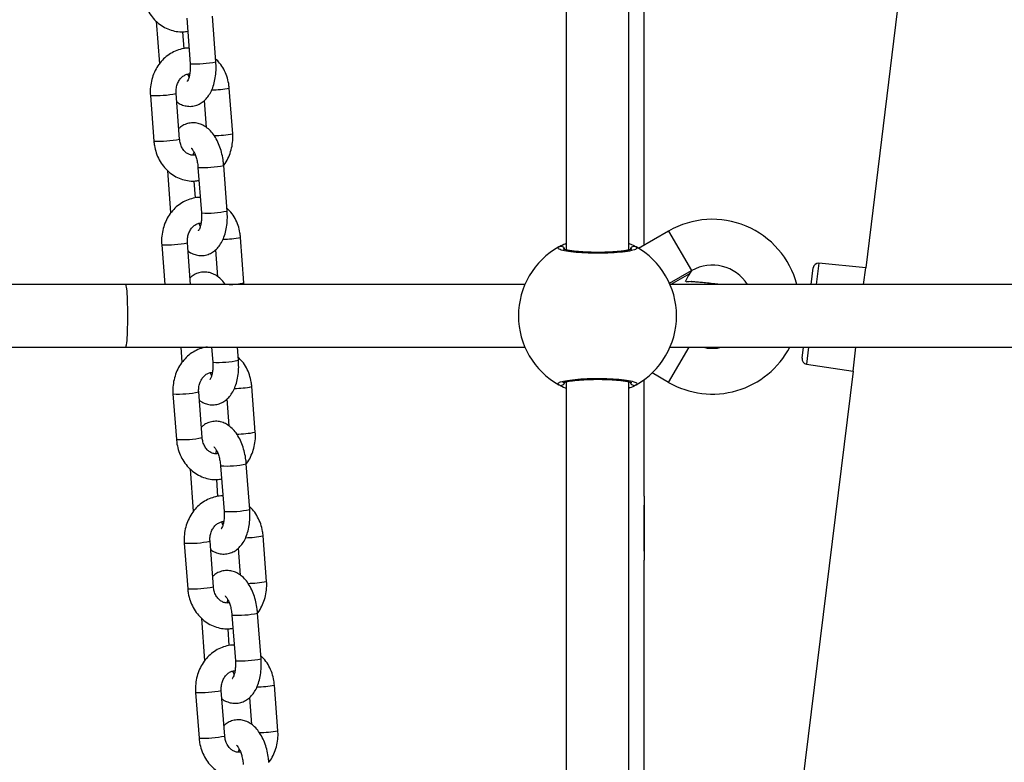
# Model space of a CAD drawing. Units: millimetres. Extents: x 22856.4 to 22877.8, y 4390 to 4409.4.
# Drawn here: x 22862.8 to 22863, y 4405.5 to 4405.7 of the extents above; entities that cross this region are included whole.
import ezdxf

# ---------------------------------------------------------------- set-up
doc = ezdxf.new("R2010")
doc.units = ezdxf.units.MM
doc.header["$LTSCALE"] = 50
doc.header["$PDSIZE"] = -1
doc.layers.add('DIASTASEIS', color=253, linetype='Continuous', lineweight=5)
doc.styles.get("Standard").update_dxf_attribs({"font": 'ARIALN.TTF'})
doc.dimstyles.new('STANDARD_ACAD', dxfattribs={"dimtxt": 0.18, "dimasz": 0.15, "dimexe": 0.18, "dimexo": 0.0625, "dimgap": 0.09, "dimtad": 0, "dimtih": 1, "dimtoh": 1, "dimzin": 0, "dimdsep": 46, "dimtxsty": 'Standard', "dimblk": 'OBLIQUE', "dimcen": 0.09, "dimadec": 0, "dimazin": 0, "dimtfac": 1, "dimtofl": 0, "dimtmove": 0, "dimatfit": 3, "dimfxl": 1, "dimtolj": 1, "dimtzin": 0, "dimarcsym": 0})

# ---------------------------------------------------------------- blocks, each defined once
blk = doc.blocks.new('e')
at = {"color": 7, "linetype": 'Continuous', "lineweight": 25}
for p, q in [((7.292427661439319, 14.050999466057), (7.292427661439319, 13.14101561379394)), ((7.307427661439306, 13.14101504090175), (7.307427661439306, 14.05099946605722)), ((7.3110776516653, 13.36968740921637), (7.3110776516653, 13.14213530306873)), ((7.392419497678247, 13.36503165474133), (7.364389548695044, 13.13674603986388)), ((7.193842466317733, 13.19601736858809), (7.194618515236925, 13.18577485180188)), ((7.201188245276626, 13.19673299348088), (7.202018515237, 13.18577485180188)), ((7.20820079532507, 13.18624326712214), (7.207370525364695, 13.19720140880114)), ((7.200562390100686, 13.18938980782631), (7.200254648118175, 13.19345147500158)), ((7.201749014139637, 13.1825753277133), (7.201452044261828, 13.18325681684715)), ((7.212243620272488, 13.16895671505282), (7.211413350312114, 13.17991485673182)), ((7.192462667472228, 13.17815653641893), (7.193292937432489, 13.16719839473993)), ((7.199475217520671, 13.16766681006007), (7.198644947560297, 13.17862495173907)), ((7.20542094377447, 13.17694043569432), (7.205911299945001, 13.17046857395511)), ((7.203905492419608, 13.16086998434961), (7.204735762379983, 13.14991184267061)), ((7.210918042468052, 13.15038025799075), (7.210087772507677, 13.16133839966986)), ((7.196559713460829, 13.1601543594567), (7.197335762379907, 13.14991184267061)), ((7.203279637243668, 13.15352679869503), (7.202971895261157, 13.15758846587019)), ((7.204466261282619, 13.14671231858202), (7.20416929140481, 13.14739380771588)), ((7.214960867415471, 13.13309370592143), (7.214130597455096, 13.14405184760054)), ((7.317031016802048, 13.14557248003294), (7.309819875930089, 13.14140912590941)), ((7.317031016802048, 13.14557248003294), (7.322498429715779, 13.13610264308025)), ((7.19517991461521, 13.14229352728765), (7.195907745254999, 13.13268740921641)), ((7.202125515956482, 13.13268740921641), (7.201362194703279, 13.14276194260779)), ((7.208138190917452, 13.14107742656305), (7.208628547087983, 13.13460556482383)), ((7.364389548695044, 13.13674603986388), (7.353154921093619, 13.13782781146248)), ((7.363891211513192, 13.13268740921641), (7.364389548695044, 13.13674603986388)), ((7.322498429715779, 13.13610264308025), (7.322540461026847, 13.13602984271396)), ((7.32256642341008, 13.13606654632841), (7.322540461026847, 13.13602984271396)), ((7.351297338694849, 13.13268740921641), (7.35179443121342, 13.13673590289378)), ((7.186551758915243, 13.13268740921641), (7.054577661439339, 13.13268740921641)), ((7.282470571189265, 13.13268740921641), (7.186551758915243, 13.13268740921641)), ((7.214979365763611, 13.13268740921641), (7.214960867415471, 13.13309370592143)), ((7.582470571189219, 13.13268740921641), (7.317384751689474, 13.13268740921641)), ((7.054577661439339, 13.11768740921642), (7.186551758915243, 13.11768740921642)), ((7.186551758915243, 13.11768740921642), (7.282470571189265, 13.11768740921642)), ((7.199777324085403, 13.11768740921642), (7.20005300952289, 13.11404883353922)), ((7.207177324085364, 13.11768740921642), (7.207453009522965, 13.11404883353922)), ((7.213635289611034, 13.11451724885947), (7.213395094786847, 13.11768740921642)), ((7.317384751689474, 13.11768740921642), (7.582470571189219, 13.11768740921642)), ((7.349124278800559, 13.11498925662798), (7.349455570281407, 13.11768740921642)), ((7.361342815109879, 13.11193238607283), (7.362049443099636, 13.11768740921642)), ((7.350180199726196, 13.1136006501196), (7.361342815109879, 13.11193238607283)), ((7.207183508425601, 13.11084930945075), (7.206886538547792, 13.1115307985846)), ((7.317031016802048, 13.10919941307398), (7.313083264487432, 13.11147864893545)), ((7.361342815109992, 13.11193238607283), (7.333312866126789, 12.88364677119526)), ((7.292427661439319, 13.10935977753096), (7.292427661439319, 12.88901561379388)), ((7.307427661439306, 12.8890150409018), (7.307427661439306, 13.10935920463888)), ((7.3110776516653, 13.1098030756929), (7.3110776516653, 13.08188774194426)), ((7.197897161758192, 13.10643051815626), (7.198727431718453, 13.09547237647726)), ((7.204909711806636, 13.09594079179752), (7.204079441846261, 13.10689893347652)), ((7.217678114558453, 13.09723069679015), (7.216847844598078, 13.10818883846915)), ((7.210855438060435, 13.10521441743177), (7.211345794230965, 13.09874255569244)), ((7.216352536754016, 13.0786542397282), (7.215522266793641, 13.0896123814072)), ((7.201994207746793, 13.08842834119415), (7.202770256665872, 13.07818582440794)), ((7.209339986705572, 13.08914396608694), (7.210170256665947, 13.07818582440794)), ((7.208714131529632, 13.08180078043236), (7.208406389547122, 13.08586244760764)), ((7.3110776516653, 13.08188774194426), (7.311106457399546, 13.08188774194426)), ((7.311106457399546, 13.08188774194426), (7.311106457399546, 13.06648774194426)), ((7.311106457399546, 13.07971654767838), (7.3110776516653, 13.07968774194424)), ((7.3110776516653, 13.07968774194424), (7.3110776516653, 13.06868774194416)), ((7.209900755568583, 13.07498630031947), (7.209603785690888, 13.07566778945321)), ((7.200614408901174, 13.07056750902499), (7.201444678861549, 13.05960936734599)), ((7.207626958949618, 13.06007778266624), (7.206796688989243, 13.07103592434524)), ((7.220395361701435, 13.06136768765888), (7.21956509174106, 13.07232582933787)), ((7.213572685203417, 13.06935140830038), (7.214063041373947, 13.06287954656117)), ((7.3110776516653, 13.06868774194416), (7.311106457399546, 13.06865893621003)), ((7.3110776516653, 13.06648774194426), (7.3110776516653, 12.88935845904351)), ((7.311106457399546, 13.06648774194426), (7.3110776516653, 13.06648774194426)), ((7.204711454889775, 13.05256533206287), (7.205487503808854, 13.04232281527667)), ((7.212057233848554, 13.05328095695566), (7.212887503808929, 13.04232281527667)), ((7.219069783896998, 13.04279123059692), (7.218239513936624, 13.05374937227592)), ((7.211431378672614, 13.04593777130109), (7.211123636690104, 13.04999943847637)), ((7.212618002711565, 13.03912329118808), (7.21232103283387, 13.03980478032193)), ((7.2103442060926, 13.02421477353485), (7.209513936132225, 13.03517291521397)), ((7.223112608844417, 13.0255046785276), (7.222282338884042, 13.0364628202066)), ((7.203331656044156, 13.03470449989371), (7.204161926004531, 13.02374635821471)), ((7.216289932346399, 13.03348839916911), (7.216780288516929, 13.02701653742989))]:
    blk.add_line(p, q, dxfattribs=at)
at = {"color": 8, "linetype": 'Continuous', "lineweight": 25}
for p, q in [((7.353154921093619, 13.13782781146248), (7.352523759061, 13.13268740921641)), ((7.317221690685415, 13.13305611638069), (7.322498429715779, 13.13610264308025)), ((7.322031977274946, 13.13525940712569), (7.317577146218923, 13.13268740921641)), ((7.317031016802048, 13.10919941307398), (7.321931563659746, 13.11768740921642)), ((7.350681990647445, 13.11768740921642), (7.350180199726196, 13.1136006501196))]:
    blk.add_line(p, q, dxfattribs=at)
for centre, radius, start, end in [((7.203348225009108, 13.20925692268625), 0.02351968922194317, 266.7589961786138, 281.9067517254936), ((7.206848021514134, 13.20293262061935), 0.02346612644461389, 270.8361890071391, 281.2184194419399), ((7.193765881096738, 13.20197671991619), 0.02385586870594612, 266.8684628826669, 281.8015226217686), ((7.194595994311044, 13.19103223817857), 0.02386943757796816, 266.8706094403574, 281.7951384635351), ((7.207544977742259, 13.19263668443105), 0.0241416160462974, 270.4983668412157, 281.2230105815121), ((7.20523830120635, 13.18431775718708), 0.02348541826642185, 266.7466599377038, 281.9166398370383), ((7.206065472151977, 13.17339391355509), 0.02351968922210508, 266.75899617892, 281.9067517256499), ((7.209565268657229, 13.16706961148728), 0.02346612644378715, 270.8361890068909, 281.2184194420461), ((7.19648312823972, 13.16611371078537), 0.02385586870643239, 266.8684628827414, 281.80152262149), ((7.291128536005772, 13.1408956037358), 0.0009955550052406631, 12.28886497635535, 117.7364814975101), ((7.308726786402644, 13.14089558602567), 0.0009955708994323744, 62.26396890972946, 167.7578506787107), ((7.210746963995462, 13.15427788855269), 0.02159921455449243, 271.6295592880129, 281.2502834292873), ((7.208782719295073, 13.13753090442336), 0.02351968922162119, 266.7589961785673, 281.9067517256639), ((7.291128536476094, 13.10947923240704), 0.0009955708994235264, 242.2639689039113, 347.7578506787023), ((7.308726786872967, 13.10947921469691), 0.0009955550052324466, 192.2888649699772, 297.7364814916653), ((7.199200375382702, 13.13025070165364), 0.02385586870596065, 266.8684628826816, 281.8015226217109), ((7.212282515800212, 13.13120660235646), 0.02346612644426424, 270.836189006874, 281.2184194418306), ((7.212979472028223, 13.12091066616839), 0.02414161604616631, 270.4983668412185, 281.2230105815655), ((7.200030488596894, 13.11930621991647), 0.02386943757844541, 266.8706094407038, 281.7951384635799), ((7.210672795492314, 13.11259173892475), 0.02348541826668197, 266.7466599377357, 281.9166398369219), ((7.211499966438055, 13.10166789529243), 0.0235196892220617, 266.758996178628, 281.906751725435), ((7.201917622525684, 13.09438769252248), 0.02385586870616009, 266.8684628826971, 281.8015226216571), ((7.214999762943194, 13.09534359322553), 0.02346612644461753, 270.8361890068613, 281.2184194416686), ((7.215696719171092, 13.08504765703825), 0.02414161604732437, 270.4983668414644, 281.2230105813034), ((7.202747735739877, 13.08344321078519), 0.02386943757846304, 266.8706094409774, 281.7951384635795), ((7.213390042635297, 13.07672872979359), 0.02348541826679343, 266.7466599377512, 281.9166398368646), ((7.214217213581037, 13.06580488616115), 0.02351968922205099, 266.7589961786287, 281.9067517254362), ((7.204634869668666, 13.05852468339154), 0.0238558687064521, 266.8684628827419, 281.8015226214887), ((7.21771701008629, 13.05948058409277), 0.02346612644322921, 270.8361890066332, 281.2184194420443), ((7.205464982882859, 13.04758020165426), 0.02386943757891208, 266.8706094410363, 281.7951384633567), ((7.218413966314188, 13.04918464790584), 0.02414161604623551, 270.498366841217, 281.2230105815111)]:
    blk.add_arc(centre, radius, start, end, dxfattribs=at)
at = {"color": 7, "linetype": 'Continuous', "lineweight": 25}
for centre, radius, start, end in [((7.327531016802027, 13.12738594655346), 0.02099999999999979, 14.62257376234722, 119.9999999999437), ((7.299927661439369, 13.12518740921636), 0.01899999999999831, 119.1762660243227, 240.8237339756773), ((7.299927661439369, 13.12518740921636), 0.01899999999999919, 299.176266023855, 60.82373397614501), ((7.327531016802027, 13.12738594655346), 0.01000000000000213, 32.01533798393521, 119.7816464603916), ((7.353035113902934, 13.13658356621446), 0.001250000000000142, 84.49999999812798, 172.9999999968632), ((7.33479946013631, 13.12738594655346), 0.0149999999999988, 148.3386653905038, 156.5530086941174), ((7.327531016802027, 13.12738594655346), 0.01006517417244703, 119.5540675626839, 120.0000000003072), ((7.327531016802027, 13.12738594655346), 0.02100000000000072, 240.0000000000587, 332.4944125832343), ((7.327531016802027, 13.12738594655346), 0.009999999999998326, 255.8957010003266, 284.1042989996734), ((7.350364961490072, 13.11483691994878), 0.001249999999999685, 173.000000002029, 261.5000000014621)]:
    blk.add_arc(centre, radius, start, end, dxfattribs=at)
blk.add_ellipse((7.186551758915243, 13.12518740921636), major_axis=(0, 0.0075), ratio=0.06414159998579029, start_param=3.141592653589791, end_param=6.283185307179586, dxfattribs=at)
for points, knots in [([(7.190575690289506, 13.20306140387121), (7.190613318082455, 13.2026999073045), (7.190714535835582, 13.20172749124098), (7.191119139205171, 13.20018426011112), (7.191850214773922, 13.19850822673894), (7.192845255261204, 13.19699651027716), (7.194068669943931, 13.19570029880871), (7.195481577974419, 13.19466511307659), (7.197035355553908, 13.19392052265701), (7.198673852468801, 13.1935038243569), (7.200160461905966, 13.19337928031897), (7.201068004080753, 13.19352777142334), (7.201426650500935, 13.19358645277672)], [0, 0, 0, 0, 0.06480034032188282, 0.1743111765287216, 0.2840937095606945, 0.3938054260455423, 0.5031418213751377, 0.6117498630116651, 0.7193296955034851, 0.8257547155211187, 0.9311409989941348, 1, 1, 1, 1]), ([(7.201734392483445, 13.18952478560144), (7.201703172482894, 13.18952686538026), (7.201122229191355, 13.18956556600645), (7.199991649121671, 13.1893460519365), (7.198410886305965, 13.18885151314842), (7.196940732424309, 13.18803353733748), (7.195620878988962, 13.1869609864979), (7.194486289903125, 13.18565034287454), (7.193569960758282, 13.18413985664396), (7.192899344697253, 13.18247030934109), (7.192500939318734, 13.1806909651763), (7.192401130730559, 13.17923304607487), (7.192449337168455, 13.17838973369831), (7.192462667472228, 13.17815653641893)], [0, 0, 0, 0, 0.005921946607595611, 0.1101958709410844, 0.2141445279597454, 0.3182285730017853, 0.422881487688096, 0.5283740504167843, 0.6347878174947725, 0.7420514965411342, 0.8500159915674038, 0.9585256143538113, 1, 1, 1, 1]), ([(7.211413350312114, 13.17991485673182), (7.211375682123958, 13.18027630664543), (7.211274355708838, 13.18124859721357), (7.210871004409341, 13.1827932743777), (7.210134750231532, 13.1844633268976), (7.209228713332209, 13.18588759235516), (7.208476666146112, 13.18663210656135), (7.208146574283887, 13.18695889201493)], [0, 0, 0, 0, 0.1351043123249076, 0.3634269745880745, 0.5923161062947296, 0.8210575903061194, 1, 1, 1, 1]), ([(7.198794987799602, 13.17664467751664), (7.198895743492358, 13.17656153684087), (7.199316995624031, 13.17621393179812), (7.200186674336578, 13.17582340702964), (7.201404661461765, 13.17551305665544), (7.20267632985076, 13.17553203082017), (7.203896791211378, 13.17587428479081), (7.204967693024741, 13.17647915754813), (7.205891336625996, 13.17730650184618), (7.206681061385325, 13.17835292744443), (7.207335853015593, 13.17963128616876), (7.207835665729249, 13.18113455853635), (7.208151124244296, 13.18281248048553), (7.208283996378896, 13.18453883248859), (7.208227590876959, 13.18569434058228), (7.20820079532507, 13.18624326712214)], [0, 0, 0, 0, 0.02389370940900307, 0.09989783953264, 0.172652446253795, 0.2519858903812008, 0.3271313311662841, 0.4003941832914771, 0.4749323449135833, 0.5538552758082023, 0.6393004772250539, 0.7306606730805141, 0.8239886324929713, 0.9163854312622373, 1, 1, 1, 1]), ([(7.202018515237, 13.18577485180188), (7.202030981819235, 13.18556520191717), (7.2020676728946, 13.18494816995431), (7.202029731864627, 13.18395741930877), (7.201874634611954, 13.18292390590912), (7.201631622769128, 13.18212226574318), (7.201406812472555, 13.18164596772934), (7.201255712723992, 13.18149753729611), (7.201296109337022, 13.18152639830479), (7.201300083012484, 13.18152923726271)], [0, 0, 0, 0, 0.09661862850376705, 0.2843635333979933, 0.4686407197905282, 0.6463496244560067, 0.8163887332824369, 0.9819387930407023, 1, 1, 1, 1]), ([(7.198644947560297, 13.17862495173907), (7.198636936371827, 13.1787945530962), (7.198611225643049, 13.17933886365543), (7.19873116997735, 13.18026047021673), (7.199087995603804, 13.18129059382423), (7.199627977797377, 13.18215215228694), (7.200291658039646, 13.18280150418926), (7.201026271648175, 13.18319088634658), (7.201567083760892, 13.18336060096457), (7.201867281749742, 13.18332191290816), (7.201911887247775, 13.18331616436857)], [0, 0, 0, 0, 0.06625446943069775, 0.2126339549369796, 0.3590492972387004, 0.5057487206849115, 0.6543214025161246, 0.8078590322930002, 0.9714503632320284, 1, 1, 1, 1]), ([(7.210087772507677, 13.16133839966986), (7.21005820566188, 13.16165938686814), (7.20997354702763, 13.16257846826059), (7.209694024411192, 13.16408055709602), (7.209196274384226, 13.16578228895608), (7.20851534347014, 13.16737554917123), (7.207675576049269, 13.16876407075248), (7.206706451419223, 13.16989213400226), (7.205654857809463, 13.17073222169259), (7.204525788728006, 13.17129893700306), (7.203300172584932, 13.17159718114764), (7.202028958427832, 13.17158354277493), (7.200814492370796, 13.17123310653065), (7.199890586920787, 13.17074511321156), (7.199442874518468, 13.17032177138029), (7.199285343970132, 13.17017281577731)], [0, 0, 0, 0, 0.04854490007619888, 0.1389984229877624, 0.2302892133202689, 0.3232988308322821, 0.4191425369116247, 0.5065278943616984, 0.5874547430197684, 0.6627783326921901, 0.7348814951720196, 0.8135045881938422, 0.8879771772260606, 0.960584034284124, 1, 1, 1, 1]), ([(7.203254243482775, 13.16385643462448), (7.203145491449618, 13.16382754930149), (7.202756187001341, 13.16372414723665), (7.202124811999283, 13.16382742923875), (7.2013597199591, 13.16415206333764), (7.200653821227661, 13.16473213792111), (7.20005681363034, 13.16555376497096), (7.199624061562076, 13.16656684175999), (7.199523751547076, 13.16730814007227), (7.199475217520671, 13.16766681006007)], [0, 0, 0, 0, 0.06923304554001727, 0.2478365860012114, 0.4051232772509616, 0.552143564195715, 0.7083410398465999, 0.858883645127496, 1, 1, 1, 1]), ([(7.210083514601479, 13.16137977008512), (7.210115640240474, 13.16141638592913), (7.210530115894812, 13.16188879290283), (7.211121814270768, 13.16298708272317), (7.211810879767881, 13.16463922915083), (7.212204257396593, 13.16642331531674), (7.212305245937841, 13.16788012152702), (7.212256969839245, 13.16872349960514), (7.212243620272488, 13.16895671505282)], [0, 0, 0, 0, 0.01860520831398652, 0.2400389883388318, 0.4632413291901113, 0.6879019807073379, 0.9136969751186992, 1, 1, 1, 1]), ([(7.193292937432489, 13.16719839473993), (7.193330565225438, 13.16683689817322), (7.193431782978564, 13.1658644821097), (7.193836386348153, 13.16432125097984), (7.194567461916904, 13.16264521760766), (7.195562502404186, 13.16113350114589), (7.196785917086913, 13.15983728967743), (7.198198825117402, 13.15880210394531), (7.19975260269689, 13.15805751352562), (7.201391099611783, 13.15764081522562), (7.202877709048948, 13.15751627118769), (7.203785251223735, 13.15766476229206), (7.204143897643917, 13.15772344364533)], [0, 0, 0, 0, 0.06480034032188282, 0.1743111765287216, 0.2840937095606945, 0.3938054260455423, 0.5031418213751377, 0.6117498630116651, 0.7193296955034851, 0.8257547155211187, 0.9311409989941348, 1, 1, 1, 1]), ([(7.202298196938273, 13.16546283800099), (7.202308770135801, 13.16545704171338), (7.202331430284289, 13.16544461928985), (7.202613899545895, 13.16513742643966), (7.202959575225123, 13.16457170382185), (7.203321258525762, 13.16375323979631), (7.203632458659968, 13.16272586417896), (7.203825341819879, 13.16172817843361), (7.203884193089834, 13.16109804201611), (7.203905492419608, 13.16086998434961)], [0, 0, 0, 0, 0.124725401233078, 0.2673076022624261, 0.4145338341045849, 0.5700923380684084, 0.7339194486480723, 0.9037006781868131, 1, 1, 1, 1]), ([(7.202794400496941, 13.16379708710318), (7.202810753350718, 13.16392593492131), (7.202847848742863, 13.16421821786961), (7.202918030337287, 13.16442326696509), (7.20295727360508, 13.16453792375833)], [0, 0, 0, 0, 0.4408324841835429, 1, 1, 1, 1]), ([(7.204451639626427, 13.15366177647016), (7.204420419625876, 13.15366385624899), (7.203839476334338, 13.15370255687518), (7.202708896264653, 13.15348304280522), (7.201128133448947, 13.15298850401715), (7.199657979567291, 13.1521705282062), (7.198338126131944, 13.15109797736662), (7.197203537046107, 13.14978733374315), (7.196287207901264, 13.14827684751268), (7.195616591840235, 13.14660730020981), (7.195218186461716, 13.14482795604502), (7.195118377873541, 13.14337003694348), (7.195166584311437, 13.14252672456704), (7.19517991461521, 13.14229352728765)], [0, 0, 0, 0, 0.005921946607578849, 0.1101958709410694, 0.2141445279597321, 0.3182285730017738, 0.4228814876880863, 0.5283740504167763, 0.6347878174947663, 0.7420514965411299, 0.8500159915674013, 0.9585256143538106, 1, 1, 1, 1]), ([(7.214130597455096, 13.14405184760054), (7.21409292926694, 13.14441329751415), (7.21399160285182, 13.14538558808229), (7.213588251552324, 13.14693026524643), (7.212851997374514, 13.14860031776633), (7.211945960475191, 13.15002458322377), (7.211193913289094, 13.15076909743008), (7.210863821426869, 13.15109588288366)], [0, 0, 0, 0, 0.1351043123248999, 0.3634269745880537, 0.5923161062946959, 0.8210575903060725, 1, 1, 1, 1]), ([(7.201512234942584, 13.14078166838525), (7.20161299063534, 13.14069852770959), (7.202034242767013, 13.14035092266684), (7.20290392147956, 13.13996039789837), (7.204121908604748, 13.13965004752416), (7.205393576993742, 13.13966902168889), (7.206614038354473, 13.14001127565954), (7.207684940167724, 13.14061614841674), (7.208608583768978, 13.1414434927149), (7.209398308528307, 13.14248991831315), (7.210053100158575, 13.14376827703748), (7.210552912872231, 13.14527154940496), (7.210868371387278, 13.14694947135425), (7.211001243521878, 13.14867582335731), (7.210944838019941, 13.149831331451), (7.210918042468052, 13.15038025799075)], [0, 0, 0, 0, 0.02389370940898414, 0.09989783953262256, 0.1726524462537789, 0.2519858903811864, 0.327131331166271, 0.4003941832914655, 0.4749323449135732, 0.5538552758081937, 0.6393004772250469, 0.7306606730805089, 0.8239886324929678, 0.9163854312622356, 1, 1, 1, 1]), ([(7.204735762379983, 13.14991184267061), (7.204748228962217, 13.1497021927859), (7.204784920037582, 13.14908516082304), (7.204746979007609, 13.1480944101775), (7.204591881754936, 13.14706089677773), (7.20434886991211, 13.1462592566119), (7.204124059615538, 13.14578295859807), (7.203972959866974, 13.14563452816484), (7.204013356480004, 13.14566338917351), (7.204017330155466, 13.14566622813132)], [0, 0, 0, 0, 0.09661862850376705, 0.2843635333979933, 0.4686407197905282, 0.6463496244560067, 0.8163887332824369, 0.9819387930407023, 1, 1, 1, 1]), ([(7.201362194703279, 13.14276194260779), (7.201354183514809, 13.14293154396481), (7.201328472786031, 13.14347585452416), (7.201448417120332, 13.14439746108545), (7.201805242746786, 13.14542758469296), (7.202345224940359, 13.14628914315566), (7.203008905182628, 13.14693849505798), (7.203743518791157, 13.14732787721519), (7.204284330903874, 13.14749759183329), (7.204584528892838, 13.14745890377677), (7.204629134390757, 13.14745315523718)], [0, 0, 0, 0, 0.06625446943070043, 0.2126339549369882, 0.3590492972387149, 0.5057487206849319, 0.6543214025161511, 0.8078590322930328, 0.9714503632320676, 1, 1, 1, 1]), ([(7.309190123848225, 13.14177676695332), (7.309325308290909, 13.14163917062641), (7.309595676302933, 13.1413639788614), (7.308610409038806, 13.14094574407662), (7.306706982882929, 13.14058587301682), (7.304012676520415, 13.14032797419512), (7.300875440450568, 13.14020787748351), (7.297649205614448, 13.14023992435321), (7.294688626651919, 13.14041743977763), (7.292302171728693, 13.14071642230354), (7.290771263426223, 13.14109875379976), (7.290277140373178, 13.14147004416319), (7.290556678688972, 13.14169099213214), (7.2906651990304, 13.14177676695332)], [0, 0, 0, 0, 0.09502425250056536, 0.1900478912562957, 0.285013949784765, 0.3794159095475953, 0.4729665441880305, 0.5657988433699215, 0.6584277506547987, 0.751471320298309, 0.8453185816486649, 0.9399506994948166, 1, 1, 1, 1]), ([(7.2906651990304, 13.14177676695332), (7.290958537738334, 13.1419566695395), (7.291334228391179, 13.14218707799992), (7.292231071998572, 13.14253956965084), (7.292427661439319, 13.1426168363403)], [0, 0, 0, 0, 0.7807985259599286, 1, 1, 1, 1]), ([(7.307427661439306, 13.14263529397934), (7.307474201879813, 13.14261831156754), (7.308298896811266, 13.14231738384061), (7.308816491711696, 13.14198037774455), (7.309142473408201, 13.14180273405535), (7.309190123848225, 13.14177676695332)], [0, 0, 0, 0, 0.04858512899897822, 0.8609267397805265, 1, 1, 1, 1]), ([(7.308193998848878, 13.14124809668172), (7.30818731225429, 13.1412439178894), (7.308170093812123, 13.14123315721068), (7.307893774324839, 13.14112406183259), (7.307355805560519, 13.14098828236721), (7.306502462792196, 13.14083254260371), (7.305371802951981, 13.14068796371479), (7.304009857042161, 13.14056667049627), (7.302485854688598, 13.14048093985437), (7.300863074945141, 13.14043480863373), (7.299208028015755, 13.14043235777016), (7.297578512247355, 13.1404722214401), (7.29603546325518, 13.14055359444379), (7.294634542775725, 13.1406716305369), (7.293433075062921, 13.14081944257922), (7.292518516872974, 13.14098351958799), (7.291941930020812, 13.14112753470264), (7.291666041139479, 13.14124438321554), (7.291673251438397, 13.14123992166427), (7.291675505978674, 13.14123852661149)], [0, 0, 0, 0, 0.02845147048702683, 0.07326449926876896, 0.1287183423161317, 0.1908360261399794, 0.2570864112455779, 0.3246642520592217, 0.3932133596523695, 0.4614458223082877, 0.5299447176471203, 0.5982103463157751, 0.6664927671394969, 0.7349284077218856, 0.8029616840786002, 0.8704874474279692, 0.9286236470405108, 0.9776818049504372, 1, 1, 1, 1]), ([(7.210498845523944, 13.13263738663798), (7.210445273613686, 13.13272781321419), (7.210129622888076, 13.13326061509284), (7.209415156824662, 13.1340192229682), (7.208374151247426, 13.13487158470324), (7.207242531012639, 13.13543534262104), (7.206017566215905, 13.13573434183062), (7.20474616719207, 13.13572048915356), (7.203531749431363, 13.13537010889607), (7.202607832864373, 13.13488210268978), (7.202160121349266, 13.13445876188704), (7.202002591113114, 13.13430980664603)], [0, 0, 0, 0, 0.02983459140300414, 0.1757882141131018, 0.3109546433733528, 0.4367623428440562, 0.5571911890474773, 0.6885098171341596, 0.8128961500282345, 0.9341662818952713, 0.9999999999999999, 0.9999999999999999, 0.9999999999999999, 0.9999999999999999]), ([(7.322540461026847, 13.13602984271396), (7.322508995289468, 13.13598490410678), (7.322378243612434, 13.13579816771565), (7.32219992714613, 13.13552946982751), (7.32206444307667, 13.13531161200129), (7.322031977274946, 13.13525940712569)], [0, 0, 0, 0, 0.1941835020902897, 0.8069036549475277, 1, 1, 1, 1]), ([(7.322566423409967, 13.1361415472509), (7.32256642341008, 13.13613269725912), (7.32256642341008, 13.13611826700177), (7.32256642341008, 13.13608096949409), (7.32256642341008, 13.13606654632841)], [0, 0, 0, 0, 0.6132941128864043, 1, 1, 1, 1]), ([(7.33000061642872, 13.13268740921641), (7.329756177698073, 13.13271260299101), (7.328958976906279, 13.13279476876327), (7.32754472389388, 13.13293774363789), (7.325931894691394, 13.13309867982244), (7.324403904481301, 13.13323792180225), (7.323246403296821, 13.13335419170338), (7.321857556970372, 13.13338435436541), (7.323002661237638, 13.13347997748375), (7.321441804903202, 13.13333806732354), (7.321136017757567, 13.13331026572397)], [0, 0, 0, 0, 0.04840765991061711, 0.1578744281756253, 0.3028493902689174, 0.4350369801180727, 0.5874230071403767, 0.760056085681359, 0.9529926213725936, 1, 1, 1, 1]), ([(7.206177806214896, 13.11768740921642), (7.205929392246276, 13.11766146169751), (7.20513382974832, 13.11757836301721), (7.203846566689549, 13.11710850564763), (7.202374906878276, 13.11631210023464), (7.201055459911686, 13.11523372728076), (7.199920760676378, 13.11392466139981), (7.199004461423215, 13.11241374701118), (7.198333837252903, 13.11074431586363), (7.197935434084229, 13.10896494004468), (7.197835624977415, 13.10750702837212), (7.197883831445893, 13.10666371555695), (7.197897161758192, 13.10643051815626)], [0, 0, 0, 0, 0.05036754593493812, 0.1613054647843374, 0.2723878748275778, 0.3840774039644363, 0.4966630370920431, 0.6102318141704948, 0.7247076492877976, 0.8399314215938745, 0.9557369747613037, 1, 1, 1, 1]), ([(7.204229482085566, 13.10491865925397), (7.204330237778322, 13.10483551857832), (7.204751489909995, 13.10448791353557), (7.205621168622542, 13.10409738876709), (7.20683915574773, 13.10378703839288), (7.208110824136725, 13.1038060125575), (7.209331285497456, 13.10414826652826), (7.210402187310706, 13.10475313928547), (7.211325830912074, 13.10558048358363), (7.212115555671289, 13.10662690918176), (7.212770347301557, 13.10790526790621), (7.213270160015213, 13.10940854027368), (7.21358561853026, 13.11108646222297), (7.213718490664974, 13.11281281422604), (7.213662085162923, 13.11396832231972), (7.213635289611034, 13.11451724885947)], [0, 0, 0, 0, 0.02389370940900307, 0.09989783953264, 0.172652446253795, 0.2519858903812008, 0.3271313311662841, 0.4003941832914771, 0.4749323449135833, 0.5538552758082023, 0.6393004772250539, 0.7306606730805141, 0.8239886324929713, 0.9163854312622373, 1, 1, 1, 1]), ([(7.207453009522965, 13.11404883353922), (7.207465476105199, 13.11383918365451), (7.207502167180564, 13.11322215169165), (7.207464226150591, 13.11223140104611), (7.207309128897919, 13.11119788764646), (7.207066117055092, 13.11039624748063), (7.20684130675852, 13.10991994946679), (7.206690207009956, 13.10977151903356), (7.206730603622987, 13.10980038004223), (7.206734577298448, 13.10980321900005)], [0, 0, 0, 0, 0.09661862850376705, 0.2843635333979933, 0.4686407197905282, 0.6463496244560067, 0.8163887332824369, 0.9819387930407023, 1, 1, 1, 1]), ([(7.216847844598078, 13.10818883846915), (7.216810176409922, 13.10855028838288), (7.216708849994802, 13.10952257895102), (7.216305498695306, 13.11106725611515), (7.215569244517496, 13.11273730863494), (7.214663207618173, 13.1141615740925), (7.213911160432076, 13.1149060882988), (7.213581068569852, 13.11523287375238)], [0, 0, 0, 0, 0.1351043123249076, 0.3634269745880745, 0.5923161062947296, 0.8210575903061194, 1, 1, 1, 1]), ([(7.204079441846261, 13.10689893347652), (7.204071430657791, 13.10706853483353), (7.204045719929013, 13.10761284539277), (7.204165664263314, 13.10853445195417), (7.204522489889769, 13.10956457556157), (7.205062472083341, 13.11042613402438), (7.20572615232561, 13.11107548592671), (7.206460765934139, 13.11146486808392), (7.207001578046857, 13.11163458270201), (7.20730177603582, 13.11159589464549), (7.207346381533739, 13.1115901461059)], [0, 0, 0, 0, 0.06625446943069775, 0.2126339549369796, 0.3590492972387004, 0.5057487206849115, 0.6543214025161246, 0.8078590322930002, 0.9714503632320284, 1, 1, 1, 1]), ([(7.2906651990304, 13.10859805147951), (7.29053001458783, 13.1087356478063), (7.290259646575805, 13.10901083957132), (7.291244913839932, 13.10942907435609), (7.293148339995696, 13.10978894541589), (7.29584264635821, 13.1100468442377), (7.298979882428057, 13.11016694094932), (7.302206117264291, 13.11013489407961), (7.30516669622682, 13.1099573786552), (7.307553151149932, 13.10965839612928), (7.309084059452516, 13.10927606463307), (7.309578182505561, 13.10890477426964), (7.309298644189653, 13.10868382630057), (7.309190123848225, 13.10859805147951)], [0, 0, 0, 0, 0.09502425250056788, 0.1900478912562978, 0.2850139497847668, 0.3794159095476003, 0.4729665441880286, 0.5657988433699263, 0.6584277506548032, 0.7514713202983152, 0.8453185816486649, 0.9399506994948162, 1, 1, 1, 1]), ([(7.292427661439319, 13.10773952445337), (7.292381120998925, 13.10775650686518), (7.291556426067359, 13.1080574345921), (7.291038831167043, 13.10839444068816), (7.290712849470538, 13.10857208437747), (7.2906651990304, 13.10859805147951)], [0, 0, 0, 0, 0.04858512899890662, 0.860926739780542, 1, 1, 1, 1]), ([(7.29166132402986, 13.10912672175099), (7.291668010624335, 13.10913090054342), (7.291685229066616, 13.10914166122203), (7.2919615485539, 13.10925075660012), (7.29249951731822, 13.1093865360655), (7.293352860086429, 13.109542275829), (7.294483519926757, 13.10968685471804), (7.295845465836578, 13.10980814793655), (7.297369468190027, 13.10989387857834), (7.298992247933484, 13.10994000979898), (7.300647294862983, 13.10994246066256), (7.30227681063127, 13.10990259699262), (7.303819859623559, 13.10982122398892), (7.3052207801029, 13.10970318789581), (7.306422247815817, 13.10955537585349), (7.307336806005765, 13.10939129884472), (7.307913392857927, 13.10924728373019), (7.308189281739146, 13.10913043521728), (7.308182071440228, 13.10913489676856), (7.308179816900065, 13.10913629182122)], [0, 0, 0, 0, 0.02845147048701762, 0.07326449926875893, 0.1287183423161179, 0.1908360261399627, 0.2570864112455578, 0.3246642520592092, 0.3932133596523503, 0.4614458223082685, 0.5299447176471105, 0.5982103463157652, 0.6664927671394785, 0.734928407721872, 0.8029616840785767, 0.870487447427952, 0.9286236470405017, 0.9776818049504281, 1, 1, 1, 1]), ([(7.309190123848225, 13.10859805147951), (7.308896785140291, 13.10841814889321), (7.30852109448756, 13.10818774043279), (7.307624250880053, 13.10783524878187), (7.307427661439306, 13.10775798209241)], [0, 0, 0, 0, 0.780798525959874, 1, 1, 1, 1]), ([(7.215522266793641, 13.0896123814072), (7.215492699947845, 13.08993336860548), (7.215408041313594, 13.09085244999804), (7.215128518697156, 13.09235453883347), (7.21463076867019, 13.09405627069353), (7.213949837756104, 13.09564953090856), (7.213110070335233, 13.09703805248992), (7.212140945705187, 13.09816611573959), (7.211089352095428, 13.09900620343004), (7.20996028301397, 13.0995729187404), (7.208734666870896, 13.09987116288497), (7.207463452713796, 13.09985752451238), (7.20624898665676, 13.09950708826799), (7.205325081206752, 13.09901909494889), (7.204877368804432, 13.09859575311762), (7.204719838256096, 13.09844679751476)], [0, 0, 0, 0, 0.04854490007619888, 0.1389984229877624, 0.2302892133202689, 0.3232988308322821, 0.4191425369116247, 0.5065278943616984, 0.5874547430197684, 0.6627783326921901, 0.7348814951720196, 0.8135045881938422, 0.8879771772260606, 0.960584034284124, 1, 1, 1, 1]), ([(7.215518008887443, 13.08965375182246), (7.215550134526438, 13.08969036766647), (7.215964610180777, 13.09016277464017), (7.216556308556733, 13.09126106446061), (7.217245374053846, 13.09291321088816), (7.217638751682671, 13.09469729705419), (7.217739740223806, 13.09615410326436), (7.21769146412521, 13.09699748134259), (7.217678114558453, 13.09723069679015)], [0, 0, 0, 0, 0.01860520831398652, 0.2400389883388318, 0.4632413291901113, 0.6879019807073379, 0.9136969751186992, 1, 1, 1, 1]), ([(7.198727431718453, 13.09547237647726), (7.198765059511402, 13.09511087991055), (7.198866277264528, 13.09413846384703), (7.199270880634117, 13.09259523271718), (7.200001956202868, 13.09091919934511), (7.200996996690264, 13.08940748288322), (7.202220411372878, 13.08811127141476), (7.20363331940348, 13.08707608568264), (7.205187096982968, 13.08633149526307), (7.206825593897747, 13.08591479696307), (7.208312203335026, 13.08579025292503), (7.209219745509699, 13.0859387440294), (7.209578391929881, 13.08599742538278)], [0, 0, 0, 0, 0.06480034032188282, 0.1743111765287216, 0.2840937095606945, 0.3938054260455423, 0.5031418213751377, 0.6117498630116651, 0.7193296955034851, 0.8257547155211187, 0.9311409989941348, 1, 1, 1, 1]), ([(7.208688737768739, 13.09213041636193), (7.208579985735696, 13.09210153103882), (7.208190681287306, 13.09199812897399), (7.207559306285248, 13.09210141097609), (7.206794214245178, 13.09242604507498), (7.206088315513739, 13.09300611965856), (7.205491307916304, 13.09382774670829), (7.205058555848041, 13.09484082349733), (7.204958245833041, 13.0955821218096), (7.204909711806636, 13.09594079179752)], [0, 0, 0, 0, 0.06923304554001727, 0.2478365860012114, 0.4051232772509616, 0.552143564195715, 0.7083410398465999, 0.858883645127496, 1, 1, 1, 1]), ([(7.207732691224237, 13.09373681973844), (7.207743264421765, 13.09373102345072), (7.207765924570253, 13.09371860102718), (7.208048393831859, 13.09341140817699), (7.208394069511087, 13.09284568555919), (7.208755752811726, 13.09202722153364), (7.209066952945932, 13.09099984591629), (7.209259836105844, 13.09000216017094), (7.209318687375799, 13.08937202375356), (7.209339986705572, 13.08914396608694)], [0, 0, 0, 0, 0.124725401233078, 0.2673076022624261, 0.4145338341045849, 0.5700923380684084, 0.7339194486480723, 0.9037006781868131, 1, 1, 1, 1]), ([(7.208228894782906, 13.09207106884051), (7.208245247636683, 13.09219991665876), (7.208282343028827, 13.09249219960705), (7.208352524623251, 13.09269724870243), (7.208391767891044, 13.09281190549578)], [0, 0, 0, 0, 0.4408324841835429, 1, 1, 1, 1]), ([(7.209886133912391, 13.0819357582075), (7.20985491391184, 13.08193783798643), (7.209273970620302, 13.08197653861251), (7.208143390550617, 13.08175702454256), (7.206562627735025, 13.08126248575448), (7.205092473853256, 13.08044450994365), (7.203772620417908, 13.07937195910396), (7.202638031332071, 13.0780613154806), (7.201721702187228, 13.07655082925001), (7.201051086126313, 13.07488128194726), (7.20065268074768, 13.07310193778236), (7.200552872159506, 13.07164401868093), (7.200601078597401, 13.07080070630437), (7.200614408901174, 13.07056750902499)], [0, 0, 0, 0, 0.005921946607578849, 0.1101958709410694, 0.2141445279597321, 0.3182285730017738, 0.4228814876880863, 0.5283740504167763, 0.6347878174947663, 0.7420514965411299, 0.8500159915674013, 0.9585256143538106, 1, 1, 1, 1]), ([(7.206946729228548, 13.0690556501227), (7.207047484921304, 13.06897250944704), (7.207468737052977, 13.06862490440429), (7.208338415765525, 13.06823437963581), (7.209556402890712, 13.06792402926161), (7.210828071279707, 13.06794300342623), (7.212048532640438, 13.06828525739687), (7.213119434453688, 13.06889013015419), (7.214043078055056, 13.06971747445235), (7.214832802814271, 13.07076390005048), (7.215487594444539, 13.07204225877493), (7.215987407158195, 13.0735455311424), (7.216302865673242, 13.07522345309158), (7.216435737807956, 13.07694980509465), (7.216379332305905, 13.07810531318845), (7.216352536754016, 13.0786542397282)], [0, 0, 0, 0, 0.02389370940898414, 0.09989783953262256, 0.1726524462537789, 0.2519858903811864, 0.327131331166271, 0.4003941832914655, 0.4749323449135732, 0.5538552758081937, 0.6393004772250469, 0.7306606730805089, 0.8239886324929678, 0.9163854312622356, 1, 1, 1, 1]), ([(7.210170256665947, 13.07818582440794), (7.210182723248181, 13.07797617452323), (7.210219414323547, 13.07735914256037), (7.210181473293574, 13.07636839191483), (7.210026376040901, 13.07533487851518), (7.209783364198074, 13.07453323834924), (7.209558553901502, 13.0740569403354), (7.209407454152938, 13.07390850990217), (7.209447850765969, 13.07393737091084), (7.20945182444143, 13.07394020986877)], [0, 0, 0, 0, 0.09661862850376705, 0.2843635333979933, 0.4686407197905282, 0.6463496244560067, 0.8163887332824369, 0.9819387930407023, 1, 1, 1, 1]), ([(7.21956509174106, 13.07232582933787), (7.219527423552904, 13.0726872792516), (7.219426097137784, 13.07365956981963), (7.219022745838288, 13.07520424698376), (7.218286491660479, 13.07687429950366), (7.217380454761155, 13.07829856496122), (7.216628407575058, 13.07904307916741), (7.216298315712834, 13.07936986462099)], [0, 0, 0, 0, 0.1351043123248999, 0.3634269745880537, 0.5923161062946959, 0.8210575903060725, 1, 1, 1, 1]), ([(7.206796688989243, 13.07103592434524), (7.206788677800773, 13.07120552570226), (7.206762967071995, 13.07174983626149), (7.206882911406296, 13.0726714428229), (7.207239737032751, 13.07370156643029), (7.207779719226323, 13.07456312489311), (7.208443399468592, 13.07521247679532), (7.209178013077121, 13.07560185895264), (7.209718825189839, 13.07577157357062), (7.210019023178802, 13.07573288551422), (7.210063628676721, 13.07572713697462)], [0, 0, 0, 0, 0.06625446943070193, 0.212633954936993, 0.359049297238723, 0.5057487206849435, 0.6543214025161659, 0.8078590322930512, 0.9714503632320897, 1, 1, 1, 1]), ([(7.218239513936624, 13.05374937227592), (7.218209947090827, 13.0540703594742), (7.218125288456577, 13.05498944086677), (7.217845765840138, 13.05649152970208), (7.217348015813172, 13.05819326156214), (7.216667084899086, 13.05978652177729), (7.215827317478215, 13.06117504335853), (7.214858192848169, 13.06230310660832), (7.213806599238524, 13.06314319429876), (7.212677530156952, 13.06370990960912), (7.211451914013878, 13.06400815375369), (7.210180699856778, 13.0639945153811), (7.208966233799742, 13.06364407913671), (7.208042328349848, 13.06315608581761), (7.207594615947414, 13.06273274398635), (7.207437085399079, 13.06258378838348)], [0, 0, 0, 0, 0.04854490007619888, 0.1389984229877624, 0.2302892133202689, 0.3232988308322821, 0.4191425369116247, 0.5065278943616984, 0.5874547430197684, 0.6627783326921901, 0.7348814951720196, 0.8135045881938422, 0.8879771772260606, 0.960584034284124, 1, 1, 1, 1]), ([(7.218235256030425, 13.05379074269118), (7.218267381669421, 13.05382735853519), (7.218681857323759, 13.05429976550889), (7.219273555699715, 13.05539805532922), (7.219962621196828, 13.05705020175688), (7.220355998825653, 13.05883428792291), (7.220456987366788, 13.06029109413308), (7.220408711268192, 13.06113447221131), (7.220395361701435, 13.06136768765888)], [0, 0, 0, 0, 0.01860520831398652, 0.2400389883388318, 0.4632413291901113, 0.6879019807073379, 0.9136969751186992, 1, 1, 1, 1]), ([(7.201444678861549, 13.05960936734599), (7.201482306654384, 13.05924787077928), (7.201583524407511, 13.05827545471576), (7.201988127777099, 13.0567322235859), (7.20271920334585, 13.05505619021372), (7.203714243833247, 13.05354447375194), (7.20493765851586, 13.05224826228349), (7.206350566546462, 13.05121307655137), (7.20790434412595, 13.05046848613179), (7.209542841040729, 13.05005178783168), (7.211029450478009, 13.04992724379375), (7.211936992652682, 13.05007573489812), (7.212295639072863, 13.0501344162515)], [0, 0, 0, 0, 0.06480034032188282, 0.1743111765287216, 0.2840937095606945, 0.3938054260455423, 0.5031418213751377, 0.6117498630116651, 0.7193296955034851, 0.8257547155211187, 0.9311409989941348, 1, 1, 1, 1]), ([(7.211405984911721, 13.05626740723065), (7.211297232878678, 13.05623852190755), (7.210907928430288, 13.05613511984271), (7.21027655342823, 13.05623840184481), (7.209511461388161, 13.0565630359437), (7.208805562656721, 13.05714311052728), (7.208208555059286, 13.05796473757701), (7.207775802991137, 13.05897781436605), (7.207675492976023, 13.05971911267833), (7.207626958949618, 13.06007778266624)], [0, 0, 0, 0, 0.06923304554001727, 0.2478365860012114, 0.4051232772509616, 0.552143564195715, 0.7083410398465999, 0.858883645127496, 1, 1, 1, 1]), ([(7.210449938367219, 13.05787381060717), (7.210460511564861, 13.05786801431944), (7.210483171713236, 13.0578555918959), (7.210765640974842, 13.05754839904572), (7.211111316654069, 13.05698267642791), (7.211472999954708, 13.05616421240237), (7.211784200088914, 13.05513683678501), (7.211977083248826, 13.05413915103967), (7.212035934518781, 13.05350901462217), (7.212057233848554, 13.05328095695566)], [0, 0, 0, 0, 0.124725401233078, 0.2673076022624261, 0.4145338341045849, 0.5700923380684084, 0.7339194486480723, 0.9037006781868131, 1, 1, 1, 1]), ([(7.210946141925888, 13.05620805970924), (7.210962494779665, 13.05633690752737), (7.210999590171809, 13.05662919047566), (7.211069771766233, 13.05683423957115), (7.211109015034026, 13.05694889636439)], [0, 0, 0, 0, 0.4408324841835429, 1, 1, 1, 1]), ([(7.212603381055374, 13.04607274907622), (7.212572161054823, 13.04607482885504), (7.211991217763284, 13.04611352948124), (7.2108606376936, 13.04589401541128), (7.209279874878007, 13.04539947662321), (7.207809720996238, 13.04458150081226), (7.20648986756089, 13.04350894997268), (7.205355278475054, 13.04219830634932), (7.204438949330211, 13.04068782011874), (7.203768333269295, 13.03901827281587), (7.203369927890662, 13.03723892865108), (7.203270119302488, 13.03578100954966), (7.203318325740383, 13.0349376971731), (7.203331656044156, 13.03470449989371)], [0, 0, 0, 0, 0.005921946607595611, 0.1101958709410844, 0.2141445279597454, 0.3182285730017853, 0.422881487688096, 0.5283740504167843, 0.6347878174947725, 0.7420514965411342, 0.8500159915674038, 0.9585256143538113, 1, 1, 1, 1]), ([(7.20966397637153, 13.03319264099142), (7.209764732064286, 13.03310950031565), (7.210185984195959, 13.03276189527302), (7.211055662908507, 13.03237137050454), (7.212273650033694, 13.03206102013022), (7.213545318422689, 13.03207999429495), (7.21476577978342, 13.03242224826559), (7.21583668159667, 13.03302712102291), (7.216760325198038, 13.03385446532096), (7.217550049957254, 13.03490089091921), (7.218204841587635, 13.03617924964354), (7.218704654301177, 13.03768252201113), (7.219020112816224, 13.03936044396031), (7.219152984950938, 13.04108679596337), (7.219096579448887, 13.04224230405706), (7.219069783896998, 13.04279123059692)], [0, 0, 0, 0, 0.02389370940900307, 0.09989783953264, 0.172652446253795, 0.2519858903812008, 0.3271313311662841, 0.4003941832914771, 0.4749323449135833, 0.5538552758082023, 0.6393004772250539, 0.7306606730805141, 0.8239886324929713, 0.9163854312622373, 1, 1, 1, 1]), ([(7.212887503808929, 13.04232281527667), (7.212899970391163, 13.04211316539196), (7.212936661466529, 13.0414961334291), (7.212898720436556, 13.04050538278355), (7.212743623183883, 13.03947186938391), (7.21250061134117, 13.03867022921796), (7.212275801044484, 13.03819393120412), (7.21212470129592, 13.0380455007709), (7.212165097908951, 13.03807436177957), (7.212169071584412, 13.03807720073749)], [0, 0, 0, 0, 0.09661862850376705, 0.2843635333979933, 0.4686407197905282, 0.6463496244560067, 0.8163887332824369, 0.9819387930407023, 1, 1, 1, 1]), ([(7.222282338884042, 13.0364628202066), (7.222244670695886, 13.03682427012021), (7.222143344280767, 13.03779656068835), (7.22173999298127, 13.03934123785249), (7.221003738803461, 13.04101129037238), (7.220097701904251, 13.04243555582994), (7.21934565471804, 13.04318007003613), (7.219015562855816, 13.04350685548971)], [0, 0, 0, 0, 0.1351043123249076, 0.3634269745880745, 0.5923161062947296, 0.8210575903061194, 1, 1, 1, 1]), ([(7.209513936132225, 13.03517291521397), (7.209505924943755, 13.03534251657098), (7.209480214214977, 13.03588682713022), (7.209600158549279, 13.03680843369151), (7.209956984175733, 13.03783855729901), (7.210496966369305, 13.03870011576172), (7.211160646611575, 13.03934946766404), (7.211895260220103, 13.03973884982137), (7.212436072332821, 13.03990856443935), (7.212736270321784, 13.03986987638294), (7.212780875819703, 13.03986412784335)], [0, 0, 0, 0, 0.06625446943069775, 0.2126339549369796, 0.3590492972387004, 0.5057487206849115, 0.6543214025161246, 0.8078590322930002, 0.9714503632320284, 1, 1, 1, 1]), ([(7.220956761079606, 13.01788636314464), (7.220927194233809, 13.01820735034292), (7.220842535599559, 13.01912643173538), (7.220563012983234, 13.0206285205708), (7.220065262956155, 13.02233025243087), (7.219384332042068, 13.02392351264601), (7.218544564621197, 13.02531203422726), (7.217575439991151, 13.02644009747704), (7.216523846381506, 13.02728018516749), (7.215394777299935, 13.02784690047784), (7.21416916115686, 13.02814514462242), (7.21289794699976, 13.02813150624982), (7.211683480942725, 13.02778107000544), (7.21075957549283, 13.02729307668634), (7.210311863090396, 13.02686973485507), (7.210154332542061, 13.02672077925209)], [0, 0, 0, 0, 0.04854490007619888, 0.1389984229877624, 0.2302892133202689, 0.3232988308322821, 0.4191425369116247, 0.5065278943616984, 0.5874547430197684, 0.6627783326921901, 0.7348814951720196, 0.8135045881938422, 0.8879771772260606, 0.960584034284124, 1, 1, 1, 1]), ([(7.204161926004531, 13.02374635821471), (7.204199553797366, 13.023384861648), (7.204300771550606, 13.02241244558448), (7.204705374920081, 13.02086921445462), (7.205436450488833, 13.01919318108245), (7.206431490976229, 13.01768146462067), (7.207654905658842, 13.01638525315221), (7.209067813689444, 13.01535006742009), (7.210621591268932, 13.0146054770004), (7.212260088183712, 13.0141887787004), (7.213746697620991, 13.01406423466247), (7.214654239795664, 13.01421272576684), (7.215012886215845, 13.01427140712011)], [0, 0, 0, 0, 0.06480034032188282, 0.1743111765287216, 0.2840937095606945, 0.3938054260455423, 0.5031418213751377, 0.6117498630116651, 0.7193296955034851, 0.8257547155211187, 0.9311409989941348, 1, 1, 1, 1]), ([(7.214123232054703, 13.02040439809926), (7.21401448002166, 13.02037551277627), (7.21362517557327, 13.02027211071143), (7.212993800571212, 13.02037539271354), (7.212228708531143, 13.02070002681242), (7.211522809799703, 13.02128010139589), (7.210925802202269, 13.02210172844574), (7.210493050134119, 13.02311480523477), (7.210392740119005, 13.02385610354705), (7.2103442060926, 13.02421477353485)], [0, 0, 0, 0, 0.06923304554001727, 0.2478365860012114, 0.4051232772509616, 0.552143564195715, 0.7083410398465999, 0.858883645127496, 1, 1, 1, 1]), ([(7.220952503173407, 13.0179277335599), (7.220984628812403, 13.01796434940391), (7.221399104466855, 13.01843675637761), (7.221990802842697, 13.01953504619795), (7.22267986833981, 13.02118719262561), (7.223073245968635, 13.02297127879163), (7.22317423450977, 13.02442808500181), (7.223125958411174, 13.02527146307992), (7.223112608844417, 13.0255046785276)], [0, 0, 0, 0, 0.01860520831398652, 0.2400389883388318, 0.4632413291901113, 0.6879019807073379, 0.9136969751186992, 1, 1, 1, 1]), ([(7.213167185510201, 13.02201080147578), (7.213177758707843, 13.02200500518817), (7.213200418856218, 13.02199258276463), (7.213482888117824, 13.02168538991444), (7.213828563797051, 13.02111966729663), (7.21419024709769, 13.02030120327109), (7.214501447231896, 13.01927382765374), (7.214694330391808, 13.01827614190839), (7.214753181661763, 13.01764600549089), (7.214774480991537, 13.01741794782439)], [0, 0, 0, 0, 0.124725401233078, 0.2673076022624261, 0.4145338341045849, 0.5700923380684084, 0.7339194486480723, 0.9037006781868131, 1, 1, 1, 1]), ([(7.21366338906887, 13.02034505057796), (7.213679741922647, 13.02047389839609), (7.213716837314905, 13.02076618134439), (7.213787018909215, 13.02097123043987), (7.213826262177008, 13.02108588723312)], [0, 0, 0, 0, 0.4408324841835429, 1, 1, 1, 1])]:
    blk.add_open_spline(points, degree=3, knots=knots, dxfattribs=at)
blk = doc.blocks.new('_Oblique')
at = {"color": 0, "linetype": 'ByBlock', "lineweight": -2}
blk.add_line((-0.5, -0.5), (0.5, 0.5), dxfattribs=at)
blk = doc.blocks.new('*D55')
at = {"layer": 'Defpoints', "color": 0}
for p in [(22863.535980638, 4407.203487391531), (22857.28442682337, 4404.473173480506), (22863.535980638, 4404.473173480506)]:
    blk.add_point(p, dxfattribs=at)
at = {"layer": 'DIASTASEIS', "color": 0, "lineweight": -2}
for p, q in [((22863.473480638, 4407.203487391531), (22857.10442682337, 4407.203487391531)), ((22857.28442682337, 4407.203487391531), (22857.28442682337, 4406.020233573809)), ((22857.28442682337, 4404.473173480506), (22857.28442682337, 4405.656427298229)), ((22863.473480638, 4404.473173480506), (22857.10442682337, 4404.473173480506))]:
    blk.add_line(p, q, dxfattribs=at)
at = {"layer": 'DIASTASEIS', "color": 0, "linetype": 'ByBlock', "lineweight": -2, "xscale": 0.15, "yscale": 0.15, "zscale": 0.15}
for p, rotation in [((22857.28442682337, 4407.203487391531), 90), ((22857.28442682337, 4404.473173480506), 270)]:
    blk.add_blockref('_Oblique', p, dxfattribs=dict(at, rotation=rotation))
at = {"layer": 'DIASTASEIS', "color": 0, "insert": (22857.28442682337, 4405.838330436019), "char_height": 0.18, "attachment_point": 5}
blk.add_mtext('\\A1;2.75', dxfattribs=at)

msp = doc.modelspace()

# ---------------------------------------------------------------- block references
msp.add_blockref('e', (22855.6209390103, 4392.503985738562))

# ---------------------------------------------------------------- dimensions: what is measured, and where the dimension line sits
at = {"layer": 'DIASTASEIS'}
dim = msp.add_linear_dim(base=(22857.28442682337, 4404.473173480506), p1=(22863.535980638, 4407.203487391531), p2=(22863.535980638, 4404.473173480506), angle=90, dimstyle='STANDARD_ACAD', override={"dimrnd": 0.05, "dimtxsty": 'Standard'}, dxfattribs=at)
dim.commit()
dim.dimension.update_dxf_attribs({"geometry": '*D55', "text_midpoint": (22857.28442682337, 4405.838330436019)})

doc.saveas('drawing.dxf')
